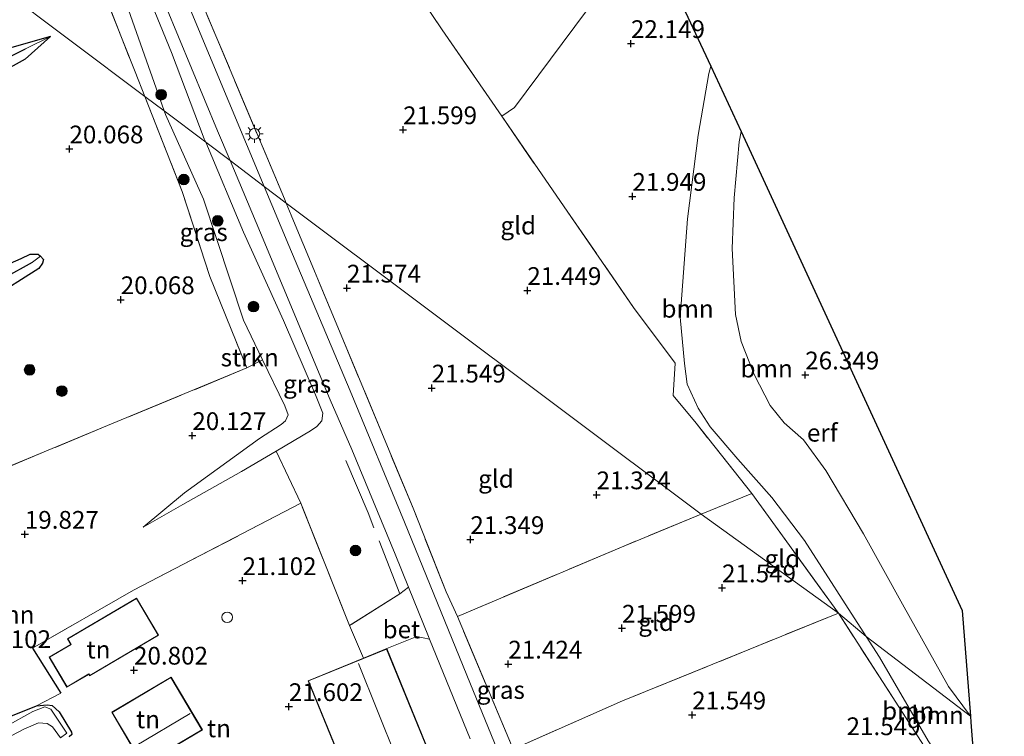
# Model space of a CAD drawing. Units: metres. Extents: x 199995 to 206345, y 362499 to 368753.
# Drawn here: x 201369 to 201508, y 363799 to 363900 of the extents above; entities that cross this region are included whole.
import ezdxf
from ezdxf.enums import TextEntityAlignment as Align

# ---------------------------------------------------------------- set-up
doc = ezdxf.new("R2010")
doc.units = ezdxf.units.M
doc.linetypes.add('IE-TERREINAFSCHEIDING', pattern=[10, 8, -2])
doc.layers.get('0').update_dxf_attribs({"lineweight": 25})
for name, color, linetype, lineweight in [('B-ME-GR-BOOM-GV-B6', 93, 'Continuous', 18), ('B-ME-GR-BOOM-S-B1', 93, 'Continuous', 18), ('B-ME-GR-STRUIKEN-GV-B6', 93, 'Continuous', 18), ('B-ME-GW-KRUINLIJN-L-B1', 93, 'Continuous', 18), ('B-ME-GW-TEENLIJN-L-B1', 93, 'Continuous', 18), ('B-ME-IE-GRASLAND-GV-B6', 93, 'Continuous', 18), ('B-ME-IE-GRONDWERKLIJN-GROND_INGERICHT-GV-B6', 253, 'Continuous', 18), ('B-ME-IE-HULPGEOMETRIE-L-B1', 53, 'Continuous', 18), ('B-ME-IE-MEUBILAIR_WEGMEUBILAIR-LICHTMAST-S-B1', 8, 'Continuous', 18), ('B-ME-IE-TERREINAFSCHEIDING-DOORGANG-L-B1', 8, 'IE-TERREINAFSCHEIDING-KUNSTMATIG-OPEN', 18), ('B-ME-IE-TERREINAFSCHEIDING-RASTERHEKWERK-L-B1', 8, 'IE-TERREINAFSCHEIDING', 18), ('B-ME-KG-KADASTRAAL-DAKRAND-L-B1', 13, 'Continuous', 18), ('B-ME-KG-KADASTRAAL-NOKLIJN-L-B1', 13, 'Continuous', 18), ('B-ME-OG-BEBOUWING-S-B1', 173, 'Continuous', 18), ('B-ME-OG-WATER-GV-B6', 153, 'Continuous', 18), ('B-ME-VH-VERH_SOORT-BETON-OVERIG-GV-B6', 8, 'IE-TERREINAFSCHEIDING-NATUURLIJK-HOUTWAL', 18), ('B-ME-VH-VERH_SOORT-BITUMEN-GV-B6', 8, 'IE-TERREINAFSCHEIDING-NATUURLIJK-HOUTWAL', 18)]:
    doc.layers.add(name, color=color, linetype=linetype, lineweight=lineweight)
for name, color, linetype in [('B-ME-GW-HOOGTEPUNT-S-B1', 10, 'Continuous'), ('B-ME-GW-INSTEEKWATERGANG-L-B1', 10, 'Continuous'), ('B-ME-GW-WATERGANG-GREPPEL-L-B1', 10, 'Continuous'), ('B-ME-IE-TERREINAFSCHEIDING-HAAG-L-B1', 10, 'Continuous'), ('B-ME-KG-KADASTRAAL-OPNAMEDTMGRENS-L-B1', 10, 'Continuous')]:
    doc.layers.add(name, color=color, linetype=linetype)
doc.styles.add('NLCS-ISO', font='NLCS-ISO.TTF')
doc.linetypes.add('IE-TERREINAFSCHEIDING-KUNSTMATIG-OPEN', pattern='A,7,-1.5,[67,NLCS.SHX,S=0.75,R=0,X=0,Y=0],-1.5', length=10)
doc.linetypes.add('IE-TERREINAFSCHEIDING-NATUURLIJK-HOUTWAL', pattern='A,7,-1.5,[67,NLCS.SHX,S=0.75,R=45,X=0,Y=0],-1.5,7,-1.5,[70,NLCS.SHX,S=0.75,R=0,X=0,Y=0],-1.5', length=20)

# ---------------------------------------------------------------- blocks, each defined once
blk = doc.blocks.new('dtb')
blk.add_circle((0, 0), 0.75)
blk = doc.blocks.new('hoogtepunt')
for p, q in [((-0.5, 0), (0.5, 0)), ((0, 0.5), (0, -0.5))]:
    blk.add_line(p, q)
blk = doc.blocks.new('boom')
h = blk.add_hatch(color=256)
edge = h.paths.add_edge_path()
edge.add_arc((0, 0), 0.75, 0, 360)
blk.add_circle((0, 0), 0.75)
blk = doc.blocks.new('lantaarnpaal')
for p, q in [((-0.75, 0), (-1.25, 0)), ((-0.88, 0.88), (-0.53, 0.53)), ((0, 0.75), (0, 1.25)), ((0.53, 0.53), (0.88, 0.88)), ((0.75, 0), (1.25, 0)), ((-0.53, -0.53), (-0.88, -0.88)), ((0, -0.75), (0, -1.25)), ((0.53, -0.53), (0.88, -0.88))]:
    blk.add_line(p, q)
blk.add_circle((0, 0), 0.75)

msp = doc.modelspace()

# ---------------------------------------------------------------- linework, layer by layer
at = {"layer": 'B-ME-GR-BOOM-GV-B6'}
for points in [[(201466.606, 363893.722, 22.274), (201466.325, 363892.67, 22.234), (201464.843, 363884.004, 22.264), (201463.307, 363872.203, 21.844), (201462.304, 363858.386, 21.529), (201462.91, 363851.826, 21.484), (201463.265, 363848.933, 21.514), (201464.811, 363845.554, 21.454), (201466.512, 363842.913, 21.514), (201470.38, 363838.372, 21.544), (201475.18, 363832.993, 21.604), (201479.776, 363826.912, 21.709), (201488.46, 363813.41, 21.734), (201484.542, 363816.684, 21.572), (201472.347, 363833.537, 21.489), (201464.518, 363843.448, 21.572), (201461.286, 363847.341, 21.564), (201461.592, 363851.88, 21.602), (201455.712, 363859.741, 21.406), (201445.96, 363873.912, 21.531), (201442.261, 363879.286, 21.579), (201437.185, 363886.663, 21.644), (201438.989, 363887.88, 21.944), (201457.611, 363912.922, 22.419), (201466.606, 363893.722, 22.274)], [(201470.867, 363884.49, 25.195), (201470.571, 363883.053, 25.204), (201469.905, 363875.181, 25.369), (201469.618, 363868.038, 25.594), (201470.065, 363858.73, 26.119), (201470.867, 363854.968, 26.284), (201472.701, 363850.294, 26.374), (201474.931, 363845.948, 26.464), (201476.917, 363843.485, 26.524), (201479.651, 363841.092, 26.434), (201482.767, 363836.793, 26.329), (201488.067, 363827.873, 26.179), (201493.564, 363817.956, 26.104), (201500.028, 363806.402, 26.044), (201503.13, 363802.179, 26.15), (201488.46, 363813.41, 21.734), (201479.776, 363826.912, 21.709), (201475.18, 363832.993, 21.604), (201470.38, 363838.372, 21.544), (201466.512, 363842.913, 21.514), (201464.811, 363845.554, 21.454), (201463.265, 363848.933, 21.514), (201462.91, 363851.826, 21.484), (201462.304, 363858.386, 21.529), (201463.307, 363872.203, 21.844), (201464.843, 363884.004, 22.264), (201466.325, 363892.67, 22.234), (201466.606, 363893.722, 22.274), (201470.867, 363884.49, 25.195)], [(201323.693, 363785.853, 19.479), (201311.817, 363804.575, 19.359), (201311.099, 363805.631, 19.324), (201314.799, 363807.882, 19.346), (201338.47, 363821.431, 19.574), (201362.142, 363834.979, 19.801), (201381.74, 363843.103, 20.056), (201401.338, 363851.227, 20.311), (201403.541, 363852.377, 20.069), (201406.676, 363845.868, 20.004), (201407.139, 363844.619, 20.004), (201406.742, 363843.785, 20.004), (201406.148, 363843.257, 20.004), (201403.127, 363841.281, 20.004), (201392.543, 363833.649, 20.004), (201386.716, 363828.79, 20.004)], [(201386.716, 363828.79, 20.004), (201392.324, 363832.016, 20.349), (201400.588, 363836.633, 20.544), (201405.467, 363839.523, 20.891), (201408.914, 363832.165, 21.226), (201385.363, 363819.954, 20.506), (201371.184, 363811.757, 20.176), (201375.174, 363805.424, 20.502), (201371.733, 363803.66, 20.094), (201367.897, 363802.105, 20.012), (201365.535, 363800.999, 19.959), (201359.851, 363797.518, 19.562)], [(201488.46, 363813.41, 21.734), (201490.335, 363810.495, 21.739), (201497.187, 363798.733, 21.889), (201504.215, 363788.075, 22.043), (201504.362, 363786.161, 21.925), (201497.467, 363796.66, 21.782), (201484.542, 363816.684, 21.572), (201488.46, 363813.41, 21.734)], [(201503.13, 363802.179, 26.15), (201503.193, 363801.358, 26.052), (201504.215, 363788.075, 22.043), (201497.187, 363798.733, 21.889), (201490.335, 363810.495, 21.739), (201488.46, 363813.41, 21.734), (201503.13, 363802.179, 26.15)]]:
    msp.add_polyline3d(points, dxfattribs=at)
at = {"layer": 'B-ME-GR-STRUIKEN-GV-B6'}
for points in [[(201395.554, 363882.991, 21.224), (201389.683, 363887.41, 20.201), (201385.789, 363898.467, 20.401), (201383.029, 363906.343, 20.431), (201379.316, 363916.113, 20.454), (201376.751, 363923.214, 20.889), (201377.535, 363928.487, 21.564), (201383.921, 363912.276, 21.406), (201390.723, 363895.634, 21.346), (201395.342, 363883.497, 21.226), (201395.554, 363882.991, 21.224)], [(201395.554, 363882.991, 21.224), (201400.837, 363870.346, 21.159), (201406.503, 363857.887, 21.436), (201410.999, 363847.446, 21.481), (201412.004, 363844.848, 21.376), (201411.887, 363843.763, 21.309), (201411.173, 363842.974, 21.264), (201410.298, 363842.385, 21.234), (201405.467, 363839.523, 20.891), (201400.588, 363836.633, 20.544), (201392.324, 363832.016, 20.349), (201386.716, 363828.79, 20.004), (201392.543, 363833.649, 20.004), (201403.127, 363841.281, 20.004), (201406.148, 363843.257, 20.004), (201406.742, 363843.785, 20.004), (201407.139, 363844.619, 20.004), (201406.676, 363845.868, 20.004), (201403.541, 363852.377, 20.069), (201400.865, 363857.929, 20.124), (201395.231, 363874.978, 20.221), (201389.862, 363886.9, 20.191), (201389.683, 363887.41, 20.201), (201395.554, 363882.991, 21.224)]]:
    msp.add_polyline3d(points, dxfattribs=at)
at = {"layer": 'B-ME-GW-INSTEEKWATERGANG-L-B1'}
for points in [[(201373.721, 363897.858, 20.052), (201363.606, 363895.033, 19.887), (201351.494, 363890.238, 19.947), (201338.843, 363885.147, 19.894), (201325.719, 363878.654, 19.819), (201312.962, 363873.37, 19.797), (201305.596, 363870.302, 19.737), (201300.947, 363868.188, 19.707), (201293.559, 363864.16, 19.489), (201290.618, 363861.771, 19.369), (201285.509, 363858.481, 19.219)], [(201373.721, 363897.858, 20.052), (201370.153, 363894.693, 19.939), (201359.795, 363888.962, 19.857), (201347.905, 363883.842, 19.819), (201332.259, 363876.756, 19.707), (201320.495, 363871.698, 19.699), (201309.717, 363867.066, 19.624), (201300.057, 363862.723, 19.474), (201291.762, 363859.459, 19.429), (201285.509, 363858.481, 19.219)], [(201364.705, 363864.524, 19.854), (201369.553, 363866.643, 19.802), (201370.828, 363867.242, 19.802), (201371.963, 363867.243, 19.772), (201372.311, 363866.98, 19.787), (201372.733, 363866.504, 19.764), (201372.562, 363865.969, 19.772), (201372.042, 363865.229, 19.772), (201365.226, 363860.923, 19.734)], [(201359.851, 363797.518, 19.562), (201365.535, 363800.999, 19.959), (201367.897, 363802.105, 20.012), (201371.733, 363803.66, 20.094), (201373.249, 363803.804, 20.139), (201373.953, 363803.701, 20.282), (201374.897, 363802.83, 20.409), (201376.675, 363799.96, 20.409), (201376.68, 363799.604, 20.372), (201376.323, 363799.288, 20.334)]]:
    msp.add_polyline3d(points, dxfattribs=at)
at = {"layer": 'B-ME-GW-KRUINLIJN-L-B1'}
for points in [[(201377.535, 363928.487, 21.564), (201383.921, 363912.276, 21.406), (201390.723, 363895.634, 21.346), (201395.342, 363883.497, 21.226), (201395.554, 363882.991, 21.224)], [(201503.13, 363802.179, 26.15), (201500.028, 363806.402, 26.044), (201493.564, 363817.956, 26.104), (201488.067, 363827.873, 26.179), (201482.767, 363836.793, 26.329), (201479.651, 363841.092, 26.434), (201476.917, 363843.485, 26.524), (201474.931, 363845.948, 26.464), (201472.701, 363850.294, 26.374), (201470.867, 363854.968, 26.284), (201470.065, 363858.73, 26.119), (201469.618, 363868.038, 25.594), (201469.905, 363875.181, 25.369), (201470.571, 363883.053, 25.204), (201470.867, 363884.49, 25.195)], [(201395.554, 363882.991, 21.224), (201400.837, 363870.346, 21.159), (201406.503, 363857.887, 21.436), (201410.999, 363847.446, 21.481), (201412.004, 363844.848, 21.376), (201411.887, 363843.763, 21.309), (201411.173, 363842.974, 21.264), (201410.298, 363842.385, 21.234), (201405.467, 363839.523, 20.891), (201400.588, 363836.633, 20.544), (201392.324, 363832.016, 20.349), (201386.716, 363828.79, 20.004)]]:
    msp.add_polyline3d(points, dxfattribs=at)
at = {"layer": 'B-ME-GW-TEENLIJN-L-B1'}
for points in [[(201389.683, 363887.41, 20.201), (201385.789, 363898.467, 20.401), (201383.029, 363906.343, 20.431), (201379.316, 363916.113, 20.454), (201376.751, 363923.214, 20.889), (201377.535, 363928.487, 21.564)], [(201488.46, 363813.41, 21.734), (201479.776, 363826.912, 21.709), (201475.18, 363832.993, 21.604), (201470.38, 363838.372, 21.544), (201466.512, 363842.913, 21.514), (201464.811, 363845.554, 21.454), (201463.265, 363848.933, 21.514), (201462.91, 363851.826, 21.484), (201462.304, 363858.386, 21.529), (201463.307, 363872.203, 21.844), (201464.843, 363884.004, 22.264), (201466.325, 363892.67, 22.234), (201466.606, 363893.722, 22.274)], [(201386.716, 363828.79, 20.004), (201392.543, 363833.649, 20.004), (201403.127, 363841.281, 20.004), (201406.148, 363843.257, 20.004), (201406.742, 363843.785, 20.004), (201407.139, 363844.619, 20.004), (201406.676, 363845.868, 20.004), (201403.541, 363852.377, 20.069), (201400.865, 363857.929, 20.124), (201395.231, 363874.978, 20.221), (201389.862, 363886.9, 20.191), (201389.683, 363887.41, 20.201)], [(201504.215, 363788.075, 22.043), (201497.187, 363798.733, 21.889), (201490.335, 363810.495, 21.739), (201488.46, 363813.41, 21.734)]]:
    msp.add_polyline3d(points, dxfattribs=at)
at = {"layer": 'B-ME-GW-WATERGANG-GREPPEL-L-B1'}
for points in [[(201290.55, 363860.806, 19.195), (201293.376, 363862.109, 19.182), (201304.097, 363866.822, 19.182), (201315.082, 363871.883, 19.347), (201326.753, 363876.816, 19.369), (201341.669, 363883.869, 19.542), (201355.631, 363889.454, 19.572), (201366.884, 363894.507, 19.744), (201370.186, 363896.125, 19.893)], [(201346.981, 363853.902, 19.344), (201348.279, 363854.391, 19.412), (201363.321, 363861.817, 19.464), (201371.163, 363866.12, 19.647)]]:
    msp.add_polyline3d(points, dxfattribs=at)
at = {"layer": 'B-ME-IE-GRASLAND-GV-B6'}
for points in [[(201386.602, 363926.504, 21.564), (201385.925, 363926.274, 21.624), (201394.011, 363908.807, 21.594), (201412.535, 363923.023, 22.117), (201413.428, 363921.651, 22.051), (201393.569, 363906.031, 21.624), (201406.616, 363875.016, 21.616), (201406.869, 363874.408, 21.614), (201403.774, 363876.774, 21.656), (201391.096, 363907.18, 21.718), (201393.261, 363904.698, 21.618), (201392.981, 363907.516, 21.467), (201387.237, 363920.699, 21.445), (201384.345, 363926.954, 21.625), (201381.895, 363929.396, 21.69), (201380.731, 363932.213, 21.684), (201380.43, 363932.974, 21.692), (201381.334, 363933.69, 21.706), (201381.873, 363934.108, 21.721), (201383.154, 363934.755, 21.752), (201386.602, 363926.504, 21.564)], [(201383.029, 363906.343, 20.431), (201385.789, 363898.467, 20.401), (201389.683, 363887.41, 20.201), (201386.96, 363889.45, 20.35), (201385.608, 363892.897, 20.364), (201378.163, 363911.712, 20.364)], [(201389.866, 363902.249, 21.549), (201397.199, 363884.6, 21.571), (201398.965, 363880.407, 21.567), (201395.554, 363882.991, 21.224), (201395.342, 363883.497, 21.226), (201390.723, 363895.634, 21.346), (201383.921, 363912.276, 21.406)], [(201370.186, 363896.125, 19.893), (201366.884, 363894.507, 19.744), (201355.631, 363889.454, 19.572), (201341.669, 363883.869, 19.542), (201326.753, 363876.816, 19.369), (201315.082, 363871.883, 19.347), (201304.097, 363866.822, 19.182), (201293.376, 363862.109, 19.182), (201290.55, 363860.806, 19.195), (201285.509, 363858.481, 19.219), (201290.618, 363861.771, 19.369), (201293.559, 363864.16, 19.489), (201300.947, 363868.188, 19.707), (201305.596, 363870.302, 19.737), (201312.962, 363873.37, 19.797), (201325.719, 363878.654, 19.819), (201338.843, 363885.147, 19.894), (201351.494, 363890.238, 19.947), (201363.606, 363895.033, 19.887), (201373.721, 363897.858, 20.052), (201370.186, 363896.125, 19.893)], [(201285.509, 363858.481, 19.219), (201290.55, 363860.806, 19.195), (201293.376, 363862.109, 19.182), (201304.097, 363866.822, 19.182), (201315.082, 363871.883, 19.347), (201326.753, 363876.816, 19.369), (201341.669, 363883.869, 19.542), (201355.631, 363889.454, 19.572), (201366.884, 363894.507, 19.744), (201370.186, 363896.125, 19.893), (201373.721, 363897.858, 20.052), (201370.153, 363894.693, 19.939), (201359.795, 363888.962, 19.857), (201347.905, 363883.842, 19.819), (201332.259, 363876.756, 19.707), (201320.495, 363871.698, 19.699), (201309.717, 363867.066, 19.624), (201300.057, 363862.723, 19.474), (201291.762, 363859.459, 19.429), (201285.509, 363858.481, 19.219)], [(201389.683, 363887.41, 20.201), (201389.862, 363886.9, 20.191), (201395.231, 363874.978, 20.221), (201400.865, 363857.929, 20.124), (201403.541, 363852.377, 20.069), (201401.338, 363851.227, 20.311), (201396.129, 363864.083, 20.311), (201392.215, 363876.051, 20.296), (201386.96, 363889.45, 20.35), (201389.683, 363887.41, 20.201)], [(201398.965, 363880.407, 21.567), (201403.242, 363870.258, 21.556), (201413.065, 363846.717, 21.601), (201416.081, 363839.726, 21.504), (201422.193, 363825.014, 21.549), (201424.066, 363820.372, 21.531), (201422.847, 363819.426, 21.541), (201415.751, 363814.948, 21.541), (201408.914, 363832.165, 21.226), (201405.467, 363839.523, 20.891), (201410.298, 363842.385, 21.234), (201411.173, 363842.974, 21.264), (201411.887, 363843.763, 21.309), (201412.004, 363844.848, 21.376), (201410.999, 363847.446, 21.481), (201406.503, 363857.887, 21.436), (201400.837, 363870.346, 21.159), (201395.554, 363882.991, 21.224), (201398.965, 363880.407, 21.567)], [(201439.463, 363790.408, 21.526), (201432.797, 363806.713, 21.496), (201423.514, 363829.534, 21.526), (201415.878, 363848.02, 21.571), (201407.249, 363868.44, 21.639), (201403.774, 363876.774, 21.656), (201406.869, 363874.408, 21.614)], [(201406.869, 363874.408, 21.614), (201414.582, 363855.856, 21.549), (201424.713, 363831.47, 21.511), (201429.388, 363819.706, 21.407), (201430.938, 363816.225, 21.392), (201438.798, 363797.57, 21.467)], [(201372.311, 363866.98, 19.787), (201371.163, 363866.12, 19.647), (201363.321, 363861.817, 19.464)], [(201363.321, 363861.817, 19.464), (201371.163, 363866.12, 19.647), (201372.311, 363866.98, 19.787), (201372.733, 363866.504, 19.764), (201372.562, 363865.969, 19.772), (201372.042, 363865.229, 19.772), (201365.226, 363860.923, 19.734)], [(201364.705, 363864.524, 19.854), (201369.553, 363866.643, 19.802), (201370.828, 363867.242, 19.802), (201371.963, 363867.243, 19.772), (201372.311, 363866.98, 19.787)], [(201359.851, 363797.518, 19.562), (201365.535, 363800.999, 19.959), (201367.897, 363802.105, 20.012), (201371.733, 363803.66, 20.094), (201373.249, 363803.804, 20.139), (201373.953, 363803.701, 20.282), (201374.897, 363802.83, 20.409), (201376.675, 363799.96, 20.409), (201376.68, 363799.604, 20.372), (201376.323, 363799.288, 20.334)], [(201359.286, 363794.811, 18.725), (201369.936, 363800.36, 18.725), (201372.017, 363801.249, 18.725), (201373.232, 363801.151, 18.725), (201373.96, 363800.717, 18.725), (201375.089, 363799.16, 18.725), (201376.002, 363799.798, 18.725), (201373.728, 363803.2, 18.725), (201372.906, 363803.509, 18.725), (201371.194, 363802.849, 18.725), (201367.493, 363800.801, 18.725), (201361.755, 363797.557, 18.725)]]:
    msp.add_polyline3d(points, dxfattribs=at)
at = {"layer": 'B-ME-IE-GRONDWERKLIJN-GROND_INGERICHT-GV-B6'}
for points in [[(201366.043, 363954.278, 21.819), (201370.334, 363943.35, 21.714), (201372.695, 363937.283, 21.774), (201373.695, 363929.467, 21.601), (201373.925, 363925.35, 21.069), (201375.003, 363919.643, 20.619), (201378.163, 363911.712, 20.364), (201385.608, 363892.897, 20.364), (201386.96, 363889.45, 20.35), (201355.837, 363912.86, 20.054)], [(201437.185, 363886.663, 21.644), (201442.261, 363879.286, 21.579), (201445.96, 363873.912, 21.531), (201455.712, 363859.741, 21.406), (201461.592, 363851.88, 21.602), (201461.286, 363847.341, 21.564), (201464.518, 363843.448, 21.572), (201472.347, 363833.537, 21.489), (201465.245, 363830.621, 21.469), (201406.869, 363874.408, 21.614), (201406.616, 363875.016, 21.616), (201393.569, 363906.031, 21.624), (201413.428, 363921.651, 22.051), (201428.81, 363898.831, 21.751), (201437.185, 363886.663, 21.644)], [(201457.611, 363912.922, 22.419), (201438.989, 363887.88, 21.944), (201437.185, 363886.663, 21.644), (201428.81, 363898.831, 21.751), (201413.428, 363921.651, 22.051)], [(201355.837, 363912.86, 20.054), (201386.96, 363889.45, 20.35), (201392.215, 363876.051, 20.296), (201396.129, 363864.083, 20.311), (201401.338, 363851.227, 20.311), (201381.74, 363843.103, 20.056), (201362.142, 363834.979, 19.801)], [(201285.509, 363858.481, 19.219), (201291.762, 363859.459, 19.429), (201300.057, 363862.723, 19.474), (201309.717, 363867.066, 19.624), (201320.495, 363871.698, 19.699), (201332.259, 363876.756, 19.707), (201347.905, 363883.842, 19.819), (201359.795, 363888.962, 19.857), (201370.153, 363894.693, 19.939), (201373.721, 363897.858, 20.052), (201363.606, 363895.033, 19.887), (201351.494, 363890.238, 19.947), (201338.843, 363885.147, 19.894), (201325.719, 363878.654, 19.819), (201312.962, 363873.37, 19.797), (201305.596, 363870.302, 19.737), (201300.947, 363868.188, 19.707), (201293.559, 363864.16, 19.489), (201290.618, 363861.771, 19.369), (201285.509, 363858.481, 19.219)], [(201503.13, 363802.179, 26.15), (201500.028, 363806.402, 26.044), (201493.564, 363817.956, 26.104), (201488.067, 363827.873, 26.179), (201482.767, 363836.793, 26.329), (201479.651, 363841.092, 26.434), (201476.917, 363843.485, 26.524), (201474.931, 363845.948, 26.464), (201472.701, 363850.294, 26.374), (201470.867, 363854.968, 26.284), (201470.065, 363858.73, 26.119), (201469.618, 363868.038, 25.594), (201469.905, 363875.181, 25.369), (201470.571, 363883.053, 25.204), (201470.867, 363884.49, 25.195), (201501.984, 363817.063, 26.012), (201503.13, 363802.179, 26.15)], [(201465.245, 363830.621, 21.469), (201454.023, 363826.012, 21.437), (201430.938, 363816.225, 21.392), (201429.388, 363819.706, 21.407), (201424.713, 363831.47, 21.511), (201414.582, 363855.856, 21.549), (201406.869, 363874.408, 21.614), (201465.245, 363830.621, 21.469)], [(201365.226, 363860.923, 19.734), (201372.042, 363865.229, 19.772), (201372.562, 363865.969, 19.772), (201372.733, 363866.504, 19.764), (201372.311, 363866.98, 19.787), (201371.963, 363867.243, 19.772), (201370.828, 363867.242, 19.802), (201369.553, 363866.643, 19.802), (201364.705, 363864.524, 19.854)], [(201484.542, 363816.684, 21.572), (201465.245, 363830.621, 21.469), (201472.347, 363833.537, 21.489), (201484.542, 363816.684, 21.572)], [(201376.323, 363799.288, 20.334), (201376.68, 363799.604, 20.372), (201376.675, 363799.96, 20.409), (201374.897, 363802.83, 20.409), (201373.953, 363803.701, 20.282), (201373.249, 363803.804, 20.139), (201371.733, 363803.66, 20.094), (201375.174, 363805.424, 20.502), (201371.184, 363811.757, 20.176), (201385.363, 363819.954, 20.506), (201408.914, 363832.165, 21.226), (201415.751, 363814.948, 21.541)], [(201484.542, 363816.684, 21.572), (201454.194, 363804.377, 21.519), (201438.798, 363797.57, 21.467), (201430.938, 363816.225, 21.392), (201454.023, 363826.012, 21.437), (201465.245, 363830.621, 21.469), (201484.542, 363816.684, 21.572)], [(201388.898, 363813.607, 20.724), (201385.808, 363818.836, 20.724), (201376.082, 363813.088, 20.724), (201376.543, 363812.308, 20.724), (201373.505, 363810.512, 20.724), (201376.014, 363806.268, 20.724), (201379.087, 363808.084, 20.724), (201379.207, 363807.88, 20.724), (201388.898, 363813.607, 20.724)], [(201504.362, 363786.161, 21.925), (201504.479, 363780.861, 22.005), (201507.497, 363781.314, 22.005), (201507.891, 363777.162, 22.005), (201505.096, 363776.631, 22.005), (201490.78, 363774.231, 21.917), (201468.011, 363770.031, 21.864), (201452.764, 363767.14, 21.722), (201449.779, 363770.688, 21.722), (201445.744, 363781.014, 21.534), (201438.798, 363797.57, 21.467), (201454.194, 363804.377, 21.519), (201484.542, 363816.684, 21.572), (201497.467, 363796.66, 21.782), (201504.362, 363786.161, 21.925)], [(201415.751, 363814.948, 21.541), (201417.738, 363810.378, 21.541), (201409.951, 363807.193, 21.489), (201416.767, 363790.533, 21.489)], [(201426.52, 363798.244, 21.489), (201421.008, 363811.716, 21.489), (201425.26, 363813.417, 21.504), (201427.03, 363813.028, 21.504), (201431.81, 363801.291, 21.492), (201432.741, 363799.007, 21.489)], [(201382.317, 363802.75, 20.897), (201386.713, 363795.319, 20.897), (201395.066, 363800.26, 20.897), (201390.669, 363807.692, 20.897), (201382.317, 363802.75, 20.897)]]:
    msp.add_polyline3d(points, dxfattribs=at)
at = {"layer": 'B-ME-IE-HULPGEOMETRIE-L-B1'}
msp.add_polyline3d([(201503.13, 363802.179, 26.15), (201488.46, 363813.41, 21.734), (201484.542, 363816.684, 21.572), (201465.245, 363830.621, 21.469), (201406.869, 363874.408, 21.614), (201403.774, 363876.774, 21.656), (201398.965, 363880.407, 21.567), (201395.554, 363882.991, 21.224), (201389.683, 363887.41, 20.201), (201386.96, 363889.45, 20.35), (201355.837, 363912.86, 20.054)], dxfattribs=at)
at = {"layer": 'B-ME-IE-TERREINAFSCHEIDING-DOORGANG-L-B1'}
for p, q in [((201430.938, 363816.225, 21.392), (201429.388, 363819.706, 21.407)), ((201415.751, 363814.948, 21.541), (201417.738, 363810.378, 21.541))]:
    msp.add_line(p, q, dxfattribs=at)
at = {"layer": 'B-ME-IE-TERREINAFSCHEIDING-HAAG-L-B1'}
msp.add_line((201371.184, 363811.757, 20.176), (201375.174, 363805.424, 20.502), dxfattribs=at)
at = {"layer": 'B-ME-IE-TERREINAFSCHEIDING-RASTERHEKWERK-L-B1'}
for p, q in [((201472.347, 363833.537, 21.489), (201465.245, 363830.621, 21.469)), ((201472.347, 363833.537, 21.489), (201484.542, 363816.684, 21.572)), ((201429.388, 363819.706, 21.407), (201424.713, 363831.47, 21.511)), ((201422.847, 363819.426, 21.541), (201415.751, 363814.948, 21.541)), ((201484.542, 363816.684, 21.572), (201454.194, 363804.377, 21.519))]:
    msp.add_line(p, q, dxfattribs=at)
for points in [[(201364.58, 363960.461, 21.924), (201366.043, 363954.278, 21.819), (201370.334, 363943.35, 21.714), (201372.695, 363937.283, 21.774), (201373.695, 363929.467, 21.601), (201373.925, 363925.35, 21.069), (201375.003, 363919.643, 20.619), (201378.163, 363911.712, 20.364), (201385.608, 363892.897, 20.364), (201386.96, 363889.45, 20.35)], [(201406.869, 363874.408, 21.614), (201406.616, 363875.016, 21.616), (201393.569, 363906.031, 21.624), (201413.428, 363921.651, 22.051), (201428.81, 363898.831, 21.751), (201437.185, 363886.663, 21.644)], [(201386.96, 363889.45, 20.35), (201392.215, 363876.051, 20.296), (201396.129, 363864.083, 20.311)], [(201437.185, 363886.663, 21.644), (201442.261, 363879.286, 21.579), (201445.96, 363873.912, 21.531), (201455.712, 363859.741, 21.406)], [(201424.713, 363831.47, 21.511), (201414.582, 363855.856, 21.549), (201406.869, 363874.408, 21.614)], [(201396.129, 363864.083, 20.311), (201401.338, 363851.227, 20.311), (201381.74, 363843.103, 20.056), (201362.142, 363834.979, 19.801), (201338.47, 363821.431, 19.574), (201314.799, 363807.882, 19.346)], [(201472.347, 363833.537, 21.489), (201464.518, 363843.448, 21.572), (201461.286, 363847.341, 21.564), (201461.592, 363851.88, 21.602), (201455.712, 363859.741, 21.406)], [(201422.847, 363819.426, 21.541), (201418.374, 363830.827, 21.534), (201414.75, 363839.318, 21.384)], [(201415.751, 363814.948, 21.541), (201408.914, 363832.165, 21.226), (201385.363, 363819.954, 20.506), (201371.184, 363811.757, 20.176)], [(201465.245, 363830.621, 21.469), (201454.023, 363826.012, 21.437), (201430.938, 363816.225, 21.392)], [(201454.194, 363804.377, 21.519), (201438.798, 363797.57, 21.467), (201430.938, 363816.225, 21.392)], [(201504.362, 363786.161, 21.925), (201497.467, 363796.66, 21.782), (201484.542, 363816.684, 21.572)]]:
    msp.add_polyline3d(points, dxfattribs=at)
at = {"layer": 'B-ME-KG-KADASTRAAL-DAKRAND-L-B1'}
for points in [[(201388.83, 363813.625, 23.964), (201379.225, 363807.948, 23.934), (201379.105, 363808.153, 23.964), (201376.031, 363806.336, 23.199), (201373.573, 363810.494, 23.124), (201376.612, 363812.29, 23.469), (201376.151, 363813.07, 23.394), (201385.79, 363818.767, 23.477), (201388.83, 363813.625, 23.964)], [(201420.98, 363811.651, 25.524), (201428.01, 363794.47, 25.562), (201417.046, 363789.984, 24.332), (201410.016, 363807.165, 24.249), (201420.98, 363811.651, 25.524)], [(201382.385, 363802.733, 23.169), (201390.652, 363807.623, 23.154), (201394.997, 363800.278, 24.114), (201386.73, 363795.387, 24.219), (201382.385, 363802.733, 23.169)]]:
    msp.add_polyline3d(points, dxfattribs=at)
at = {"layer": 'B-ME-KG-KADASTRAAL-NOKLIJN-L-B1'}
for p, q in [((201417.045, 363809.632, 29.814), (201423.71, 363793.014, 29.859)), ((201393.367, 363802.562, 26.259), (201385.633, 363797.974, 26.184))]:
    msp.add_line(p, q, dxfattribs=at)
at = {"layer": 'B-ME-KG-KADASTRAAL-OPNAMEDTMGRENS-L-B1'}
msp.add_polyline3d([(201372.016, 364098.687, 23.162), (201391.059, 364057.422, 23.214), (201392.781, 364053.693, 25.768), (201402.084, 364033.541, 25.436), (201412.637, 364010.682, 24.313), (201426.11, 363981.499, 24.29), (201438.489, 363977.787, 24.29), (201434.631, 363963.009, 23.661), (201435.073, 363962.051, 24.443), (201437.89, 363955.947, 24.263), (201439.484, 363952.492, 23.339), (201442.964, 363944.951, 23.442), (201444.231, 363942.206, 23.528), (201445.658, 363939.115, 22.631), (201457.611, 363912.922, 22.419), (201466.606, 363893.722, 22.274), (201470.867, 363884.49, 25.195), (201501.984, 363817.063, 26.012), (201503.13, 363802.179, 26.15), (201503.193, 363801.358, 26.052), (201504.215, 363788.075, 22.043)], dxfattribs=at)
at = {"layer": 'B-ME-OG-WATER-GV-B6'}
msp.add_polyline3d([(201361.755, 363797.557, 18.725), (201367.493, 363800.801, 18.725), (201371.194, 363802.849, 18.725), (201372.906, 363803.509, 18.725), (201373.728, 363803.2, 18.725), (201376.002, 363799.798, 18.725), (201375.089, 363799.16, 18.725), (201373.96, 363800.717, 18.725), (201373.232, 363801.151, 18.725), (201372.017, 363801.249, 18.725), (201369.936, 363800.36, 18.725), (201359.286, 363794.811, 18.725)], dxfattribs=at)
at = {"layer": 'B-ME-VH-VERH_SOORT-BETON-OVERIG-GV-B6'}
msp.add_polyline3d([(201427.03, 363813.028, 21.504), (201425.26, 363813.417, 21.504), (201421.008, 363811.716, 21.489), (201417.738, 363810.378, 21.541), (201415.751, 363814.948, 21.541), (201422.847, 363819.426, 21.541), (201424.066, 363820.372, 21.531), (201426.871, 363813.419, 21.504), (201427.03, 363813.028, 21.504)], dxfattribs=at)
at = {"layer": 'B-ME-VH-VERH_SOORT-BITUMEN-GV-B6'}
for points in [[(201391.096, 363907.18, 21.718), (201403.774, 363876.774, 21.656), (201398.965, 363880.407, 21.567), (201397.199, 363884.6, 21.571), (201389.866, 363902.249, 21.549)], [(201432.741, 363799.007, 21.489), (201431.81, 363801.291, 21.492), (201427.03, 363813.028, 21.504), (201426.871, 363813.419, 21.504), (201424.066, 363820.372, 21.531), (201422.193, 363825.014, 21.549), (201416.081, 363839.726, 21.504), (201413.065, 363846.717, 21.601), (201403.242, 363870.258, 21.556), (201398.965, 363880.407, 21.567), (201403.774, 363876.774, 21.656)], [(201403.774, 363876.774, 21.656), (201407.249, 363868.44, 21.639), (201415.878, 363848.02, 21.571), (201423.514, 363829.534, 21.526), (201432.797, 363806.713, 21.496), (201439.463, 363790.408, 21.526)]]:
    msp.add_polyline3d(points, dxfattribs=at)

# ---------------------------------------------------------------- block references
at = {"layer": 'B-ME-GR-BOOM-S-B1', "rotation": 90}
for p in [(201389.267, 363889.684, 20.849), (201392.466, 363877.741, 20.574), (201397.219, 363871.937, 20.624), (201402.268, 363859.855, 21.174), (201370.768, 363850.966, 19.981), (201375.285, 363847.967, 19.938), (201416.61, 363825.517, 21.404)]:
    msp.add_blockref('boom', p, dxfattribs=at)
at = {"layer": 'B-ME-GW-HOOGTEPUNT-S-B1', "rotation": 90}
for p in [(201455.362, 363896.882, 22.149), (201455.362, 363896.882, 22.149), (201423.304, 363884.756, 21.599), (201423.304, 363884.756, 21.599), (201376.365, 363882.054, 20.068), (201376.365, 363882.054, 20.068), (201455.568, 363875.38, 21.949), (201455.568, 363875.38, 21.949), (201415.405, 363862.465, 21.574), (201415.405, 363862.465, 21.574), (201440.788, 363862.127, 21.449), (201440.788, 363862.127, 21.449), (201383.577, 363860.83, 20.068), (201383.577, 363860.83, 20.068), (201479.883, 363850.237, 26.349), (201479.883, 363850.237, 26.349), (201427.336, 363848.393, 21.549), (201427.336, 363848.393, 21.549), (201393.653, 363841.699, 20.127), (201393.653, 363841.699, 20.127), (201450.528, 363833.367, 21.324), (201450.528, 363833.367, 21.324), (201370.087, 363827.807, 19.827), (201370.087, 363827.807, 19.827), (201432.768, 363827.065, 21.349), (201432.768, 363827.065, 21.349), (201400.719, 363821.28, 21.102), (201400.719, 363821.28, 21.102), (201468.176, 363820.267, 21.549), (201468.176, 363820.267, 21.549), (201454.1, 363814.583, 21.599), (201454.1, 363814.583, 21.599), (201438.105, 363809.531, 21.424), (201438.105, 363809.531, 21.424), (201385.446, 363808.681, 20.802), (201385.446, 363808.681, 20.802), (201407.232, 363803.549, 21.602), (201407.232, 363803.549, 21.602), (201463.976, 363802.38, 21.549), (201463.976, 363802.38, 21.549)]:
    msp.add_blockref('hoogtepunt', p, dxfattribs=at)
at = {"layer": 'B-ME-IE-MEUBILAIR_WEGMEUBILAIR-LICHTMAST-S-B1', "rotation": 90}
msp.add_blockref('lantaarnpaal', (201402.389, 363884.179, 21.719), dxfattribs=at)
at = {"layer": 'B-ME-OG-BEBOUWING-S-B1', "rotation": 90}
msp.add_blockref('dtb', (201398.562, 363816.116, 21.174), dxfattribs=at)

# ---------------------------------------------------------------- texts
at = {"layer": 'B-ME-GR-BOOM-GV-B6', "ltscale": 0.2, "style": 'NLCS-ISO'}
for p in [(201463.3315, 363859.5566), (201474.455, 363851.1334), (201367.7714, 363816.4954), (201494.3785, 363802.9535), (201498.5214, 363802.347)]:
    msp.add_text('bmn', height=2.5, dxfattribs=at).set_placement(p, align=Align.MIDDLE_CENTER)
at = {"layer": 'B-ME-GR-STRUIKEN-GV-B6', "ltscale": 0.2, "style": 'NLCS-ISO'}
msp.add_text('strkn', height=2.5, dxfattribs=at).set_placement((201401.7275, 363852.6936), align=Align.MIDDLE_CENTER)
at = {"layer": 'B-ME-GW-HOOGTEPUNT-S-B1', "ltscale": 0.2, "style": 'NLCS-ISO'}
for s, p in [('22.149', (201455.362, 363896.882, 22.149)), ('22.149', (201455.362, 363896.882, 22.149)), ('21.599', (201423.304, 363884.756, 21.599)), ('21.599', (201423.304, 363884.756, 21.599)), ('20.068', (201376.365, 363882.054, 20.068)), ('20.068', (201376.365, 363882.054, 20.068)), ('21.949', (201455.568, 363875.38, 21.949)), ('21.949', (201455.568, 363875.38, 21.949)), ('21.574', (201415.405, 363862.465, 21.574)), ('21.574', (201415.405, 363862.465, 21.574)), ('21.449', (201440.788, 363862.127, 21.449)), ('21.449', (201440.788, 363862.127, 21.449)), ('20.068', (201383.577, 363860.83, 20.068)), ('20.068', (201383.577, 363860.83, 20.068)), ('26.349', (201479.883, 363850.237, 26.349)), ('26.349', (201479.883, 363850.237, 26.349)), ('21.549', (201427.336, 363848.393, 21.549)), ('21.549', (201427.336, 363848.393, 21.549)), ('20.127', (201393.653, 363841.699, 20.127)), ('20.127', (201393.653, 363841.699, 20.127)), ('21.324', (201450.528, 363833.367, 21.324)), ('21.324', (201450.528, 363833.367, 21.324)), ('19.827', (201370.087, 363827.807, 19.827)), ('19.827', (201370.087, 363827.807, 19.827)), ('21.349', (201432.768, 363827.065, 21.349)), ('21.349', (201432.768, 363827.065, 21.349)), ('21.102', (201400.719, 363821.28, 21.102)), ('21.102', (201400.719, 363821.28, 21.102)), ('21.549', (201468.176, 363820.267, 21.549)), ('21.549', (201468.176, 363820.267, 21.549)), ('21.599', (201454.1, 363814.583, 21.599)), ('21.599', (201454.1, 363814.583, 21.599)), ('20.102', (201363.367, 363811.007, 20.102)), ('20.102', (201363.367, 363811.007, 20.102)), ('20.802', (201385.446, 363808.681, 20.802)), ('20.802', (201385.446, 363808.681, 20.802)), ('21.424', (201438.105, 363809.531, 21.424)), ('21.424', (201438.105, 363809.531, 21.424)), ('21.602', (201407.232, 363803.549, 21.602)), ('21.602', (201407.232, 363803.549, 21.602)), ('21.549', (201463.976, 363802.38, 21.549)), ('21.549', (201463.976, 363802.38, 21.549)), ('21.549', (201485.697, 363798.747, 21.549)), ('21.549', (201485.697, 363798.747, 21.549))]:
    msp.add_text(s, height=2.5, dxfattribs=at).set_placement(p, align=Align.BOTTOM_LEFT)
at = {"layer": 'B-ME-IE-GRASLAND-GV-B6', "ltscale": 0.2, "style": 'NLCS-ISO'}
for p in [(201395.2505, 363870.3385), (201409.81, 363848.9695), (201437.0525, 363805.889)]:
    msp.add_text('gras', height=2.5, dxfattribs=at).set_placement(p, align=Align.MIDDLE_CENTER)
at = {"layer": 'B-ME-IE-GRONDWERKLIJN-GROND_INGERICHT-GV-B6', "ltscale": 0.2, "style": 'NLCS-ISO'}
for s, p in [('gld', (201439.5055, 363871.2686)), ('erf', (201482.2802, 363842.1014)), ('gld', (201436.3754, 363835.6149)), ('gld', (201476.669, 363824.3815)), ('gld', (201458.8974, 363815.4533)), ('tn', (201380.4491, 363811.5767)), ('tn', (201387.4164, 363801.7542)), ('tn', (201397.3965, 363800.4887))]:
    msp.add_text(s, height=2.5, dxfattribs=at).set_placement(p, align=Align.MIDDLE_CENTER)
at = {"layer": 'B-ME-VH-VERH_SOORT-BETON-OVERIG-GV-B6', "ltscale": 0.2, "style": 'NLCS-ISO'}
msp.add_text('bet', height=2.5, dxfattribs=at).set_placement((201423.0668, 363814.4147), align=Align.MIDDLE_CENTER)

doc.saveas('drawing.dxf')
